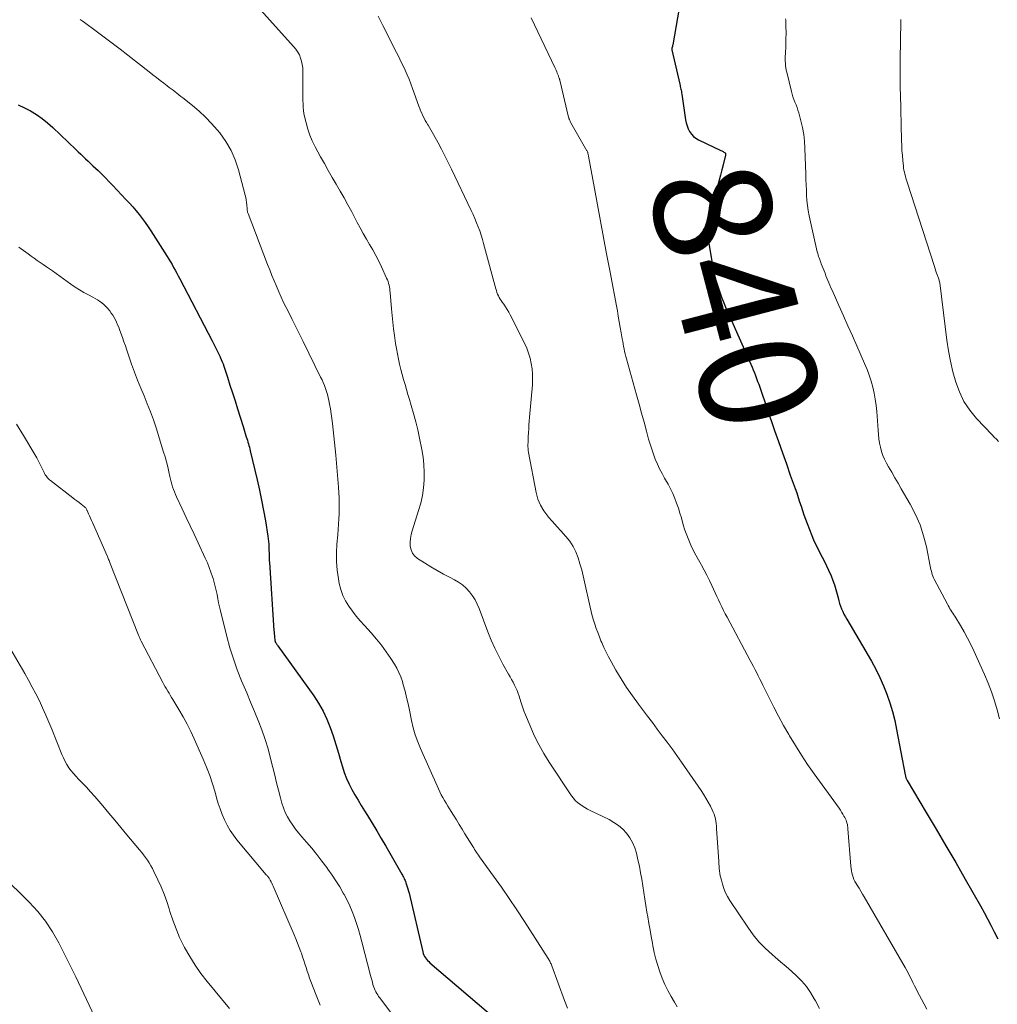
# Model space of a CAD drawing. Units: feet. Extents: x 2060000 to 2064306, y 555000 to 560004.
# Drawn here: x 2060263 to 2060429, y 556257 to 556425 of the extents above; entities that cross this region are included whole.
import ezdxf
from ezdxf.enums import TextEntityAlignment as Align

# ---------------------------------------------------------------- set-up
doc = ezdxf.new("R2010")
doc.units = ezdxf.units.FT
doc.header["$LTSCALE"] = 100
doc.header["$MEASUREMENT"] = 0
for name, color, linetype, lineweight in [('CONTOUR INDEX', 32, 'Continuous', 25), ('CONTOUR INDEX LABEL', 7, 'Continuous', 15), ('CONTOUR INTERMEDIATE', 40, 'Continuous', 15)]:
    doc.layers.add(name, color=color, linetype=linetype, lineweight=lineweight)
doc.styles.add('slant', font='romans.shx', dxfattribs={"oblique": 14.999978})

msp = doc.modelspace()

# ---------------------------------------------------------------- linework, layer by layer
at = {"layer": 'CONTOUR INDEX', "flags": 128}
for points, elevation in [([(2060375.5, 556428.38), (2060374.11, 556420.4), (2060374.09, 556420.3), (2060374.07, 556420.2), (2060374.04, 556420.1), (2060374.02, 556420), (2060373.97, 556419.85), (2060373.97, 556419.83), (2060373.97, 556419.8), (2060373.96, 556419.78), (2060373.96, 556419.76), (2060373.96, 556419.67), (2060373.96, 556419.64), (2060373.96, 556419.62), (2060373.96, 556419.6), (2060373.97, 556419.58), (2060375.31, 556413.74), (2060375.36, 556413.53), (2060375.4, 556413.32), (2060375.45, 556413.11), (2060375.49, 556412.89), (2060375.54, 556412.68), (2060375.58, 556412.46), (2060375.61, 556412.25), (2060375.65, 556412.03), (2060376.29, 556407.67), (2060376.4, 556407.15), (2060376.55, 556406.63), (2060376.75, 556406.14), (2060376.98, 556405.66), (2060377.28, 556405.22), (2060377.63, 556404.83), (2060378.04, 556404.52), (2060378.49, 556404.25), (2060382.32, 556402.44), (2060382.45, 556402.38), (2060382.57, 556402.31), (2060382.7, 556402.25), (2060382.82, 556402.18), (2060383.05, 556402.05), (2060383.11, 556401.97), (2060383.12, 556401.84), (2060383.12, 556401.79), (2060383.11, 556401.74), (2060383.1, 556401.69), (2060383.09, 556401.64), (2060382.68, 556400), (2060382.47, 556399.13), (2060382.25, 556398.26), (2060382.03, 556397.39), (2060381.8, 556396.52), (2060380.3, 556390.71), (2060380.21, 556390.33), (2060380.13, 556389.95), (2060380.07, 556389.57), (2060380.03, 556389.18), (2060380.01, 556388.79), (2060380.01, 556388.41), (2060380.04, 556388.02), (2060380.09, 556387.64), (2060380.95, 556382.6), (2060381.16, 556381.55), (2060381.41, 556380.52), (2060381.71, 556379.5), (2060382.05, 556378.49), (2060382.43, 556377.49), (2060382.82, 556376.49), (2060383.23, 556375.5), (2060383.66, 556374.52), (2060387.42, 556366.06), (2060387.63, 556365.58), (2060387.83, 556365.1), (2060388.02, 556364.61), (2060388.21, 556364.12), (2060388.39, 556363.63), (2060388.56, 556363.14), (2060388.74, 556362.65), (2060388.91, 556362.16), (2060391.46, 556354.79), (2060392.12, 556352.89), (2060392.78, 556350.99), (2060393.46, 556349.09), (2060394.13, 556347.19), (2060394.96, 556344.88), (2060395.22, 556344.14), (2060395.47, 556343.39), (2060395.72, 556342.64), (2060395.95, 556341.89), (2060396.19, 556341.14), (2060396.44, 556340.4), (2060396.71, 556339.66), (2060396.99, 556338.92), (2060397.78, 556336.9), (2060398.09, 556336.14), (2060398.42, 556335.4), (2060398.79, 556334.67), (2060399.18, 556333.95), (2060399.57, 556333.23), (2060399.94, 556332.5), (2060400.29, 556331.76), (2060400.63, 556331.02), (2060401.06, 556330.02), (2060401.36, 556329.26), (2060401.64, 556328.49), (2060401.88, 556327.7), (2060402.09, 556326.91), (2060402.25, 556326.27), (2060402.37, 556325.79), (2060402.51, 556325.32), (2060402.68, 556324.86), (2060402.86, 556324.4), (2060403.06, 556323.95), (2060403.27, 556323.51), (2060403.5, 556323.07), (2060403.74, 556322.64), (2060407.93, 556315.49), (2060408.68, 556314.13), (2060409.39, 556312.74), (2060410.01, 556311.32), (2060410.59, 556309.88), (2060411.09, 556308.41), (2060411.54, 556306.92), (2060411.92, 556305.41), (2060412.24, 556303.89), (2060413.69, 556296.15), (2060413.72, 556296.02), (2060413.75, 556295.9), (2060413.78, 556295.77), (2060413.82, 556295.65), (2060413.87, 556295.53), (2060413.92, 556295.41), (2060413.98, 556295.29), (2060414.05, 556295.18), (2060417.29, 556289.75), (2060418.97, 556286.92), (2060420.64, 556284.08), (2060422.29, 556281.23), (2060423.93, 556278.38), (2060426.53, 556273.83), (2060427.13, 556272.75), (2060427.73, 556271.65), (2060428.3, 556270.55), (2060428.86, 556269.44), (2060429.45, 556268.23)], 840), ([(2060262.63, 556410.19), (2060263.7, 556409.7), (2060264.75, 556409.17), (2060265.75, 556408.55), (2060266.72, 556407.89), (2060267.64, 556407.16), (2060268.52, 556406.38), (2060272.46, 556402.63), (2060272.88, 556402.23), (2060273.3, 556401.83), (2060273.71, 556401.44), (2060274.13, 556401.04), (2060274.55, 556400.64), (2060274.97, 556400.24), (2060275.38, 556399.84), (2060275.8, 556399.44), (2060276.25, 556399.01), (2060276.88, 556398.39), (2060277.51, 556397.76), (2060278.13, 556397.13), (2060278.74, 556396.49), (2060281, 556394.1), (2060281.58, 556393.47), (2060282.15, 556392.84), (2060282.71, 556392.19), (2060283.25, 556391.53), (2060283.78, 556390.85), (2060284.29, 556390.17), (2060284.78, 556389.46), (2060285.25, 556388.75), (2060288, 556384.41), (2060288.29, 556383.95), (2060288.57, 556383.48), (2060288.84, 556383.01), (2060289.11, 556382.53), (2060289.38, 556382.05), (2060289.64, 556381.57), (2060289.9, 556381.09), (2060290.15, 556380.61), (2060295.66, 556370.06), (2060295.84, 556369.72), (2060296.02, 556369.37), (2060296.2, 556369.03), (2060296.37, 556368.69), (2060296.55, 556368.34), (2060296.72, 556368), (2060296.88, 556367.65), (2060297.04, 556367.29), (2060297.06, 556367.25), (2060297.22, 556366.87), (2060297.37, 556366.49), (2060297.52, 556366.11), (2060297.65, 556365.72), (2060298.28, 556363.84), (2060298.71, 556362.5), (2060299.15, 556361.17), (2060299.57, 556359.83), (2060299.99, 556358.49), (2060300.93, 556355.47), (2060301.05, 556355.08), (2060301.18, 556354.68), (2060301.3, 556354.29), (2060301.42, 556353.89), (2060301.49, 556353.69), (2060301.58, 556353.4), (2060301.67, 556353.1), (2060301.76, 556352.81), (2060301.84, 556352.51), (2060301.93, 556352.22), (2060302.01, 556351.92), (2060302.09, 556351.62), (2060302.16, 556351.32), (2060303.34, 556346.37), (2060303.73, 556344.63), (2060304.1, 556342.89), (2060304.43, 556341.14), (2060304.73, 556339.38), (2060305.14, 556336.77), (2060305.2, 556336.31), (2060305.26, 556335.86), (2060305.3, 556335.4), (2060305.32, 556334.94), (2060305.34, 556334.59), (2060305.35, 556334.3), (2060305.36, 556334.02), (2060305.36, 556333.73), (2060305.37, 556333.44), (2060305.37, 556333.16), (2060305.38, 556332.87), (2060305.4, 556332.58), (2060305.41, 556332.3), (2060306.2, 556320.75), (2060306.22, 556320.47), (2060306.24, 556320.18), (2060306.27, 556319.89), (2060306.3, 556319.61), (2060306.34, 556319.15), (2060306.35, 556319.1), (2060306.36, 556319.04), (2060306.37, 556318.98), (2060306.39, 556318.92), (2060306.41, 556318.87), (2060306.43, 556318.81), (2060306.45, 556318.76), (2060306.48, 556318.71), (2060306.56, 556318.57), (2060306.63, 556318.45), (2060306.71, 556318.33), (2060306.79, 556318.21), (2060306.87, 556318.1), (2060312.98, 556309.6), (2060313.81, 556308.33), (2060314.56, 556307.01), (2060315.2, 556305.64), (2060315.76, 556304.23), (2060315.77, 556304.21), (2060316.26, 556302.77), (2060316.73, 556301.33), (2060317.17, 556299.87), (2060317.6, 556298.42), (2060317.85, 556297.53), (2060318.18, 556296.53), (2060318.55, 556295.54), (2060318.98, 556294.59), (2060319.46, 556293.65), (2060319.99, 556292.74), (2060320.52, 556291.82), (2060321.06, 556290.92), (2060321.62, 556290.02), (2060322.12, 556289.23), (2060322.92, 556287.94), (2060323.71, 556286.64), (2060324.48, 556285.33), (2060325.24, 556284.01), (2060327.97, 556279.23), (2060328.07, 556279.06), (2060328.16, 556278.89), (2060328.25, 556278.71), (2060328.35, 556278.53), (2060328.43, 556278.36), (2060328.52, 556278.18), (2060328.59, 556277.99), (2060328.66, 556277.8), (2060328.78, 556277.46), (2060328.9, 556277.1), (2060329.01, 556276.73), (2060329.11, 556276.37), (2060329.2, 556276), (2060331.55, 556266), (2060331.63, 556265.74), (2060331.73, 556265.48), (2060331.86, 556265.23), (2060332.01, 556265), (2060332.18, 556264.77), (2060332.36, 556264.56), (2060332.56, 556264.36), (2060332.76, 556264.17), (2060343.84, 556254.68)], 860)]:
    msp.add_lwpolyline(points, dxfattribs=dict(at, elevation=elevation))
at = {"layer": 'CONTOUR INTERMEDIATE', "flags": 128}
for points, elevation in [([(2060303.42, 556426.93), (2060309.59, 556420.11), (2060309.94, 556419.67), (2060310.26, 556419.2), (2060310.52, 556418.7), (2060310.74, 556418.18), (2060310.9, 556417.63), (2060311.02, 556417.08), (2060311.09, 556416.52), (2060311.12, 556415.95), (2060311.12, 556414.57), (2060311.12, 556413.68), (2060311.12, 556412.8), (2060311.13, 556411.92), (2060311.14, 556411.03), (2060311.15, 556410.33), (2060311.18, 556409.8), (2060311.22, 556409.27), (2060311.31, 556408.75), (2060311.41, 556408.23), (2060311.67, 556407.14), (2060311.96, 556406.09), (2060312.31, 556405.07), (2060312.73, 556404.07), (2060313.21, 556403.09), (2060314.14, 556401.38), (2060314.78, 556400.2), (2060315.44, 556399.02), (2060316.12, 556397.85), (2060316.8, 556396.69), (2060317.48, 556395.53), (2060318.15, 556394.36), (2060318.8, 556393.18), (2060319.44, 556391.99), (2060320.37, 556390.2), (2060320.88, 556389.25), (2060321.4, 556388.31), (2060321.94, 556387.37), (2060322.49, 556386.45), (2060323.03, 556385.52), (2060323.55, 556384.57), (2060324.04, 556383.62), (2060324.51, 556382.64), (2060325.39, 556380.71), (2060325.52, 556380.42), (2060325.63, 556380.12), (2060325.72, 556379.81), (2060325.8, 556379.5), (2060325.86, 556379.19), (2060325.91, 556378.87), (2060325.95, 556378.55), (2060325.99, 556378.24), (2060326.22, 556375.48), (2060326.32, 556374.35), (2060326.44, 556373.21), (2060326.57, 556372.08), (2060326.71, 556370.96), (2060326.77, 556370.49), (2060326.9, 556369.6), (2060327.05, 556368.71), (2060327.21, 556367.82), (2060327.39, 556366.94), (2060327.4, 556366.91), (2060327.6, 556366.04), (2060327.81, 556365.18), (2060328.03, 556364.32), (2060328.27, 556363.46), (2060328.52, 556362.6), (2060328.77, 556361.75), (2060329.02, 556360.9), (2060329.28, 556360.04), (2060329.58, 556359.01), (2060329.98, 556357.64), (2060330.34, 556356.25), (2060330.67, 556354.87), (2060330.98, 556353.47), (2060331.38, 556351.56), (2060331.59, 556350.26), (2060331.74, 556348.96), (2060331.8, 556347.64), (2060331.78, 556346.33), (2060331.66, 556345.01), (2060331.48, 556343.71), (2060331.19, 556342.43), (2060330.84, 556341.16), (2060329.74, 556337.7), (2060329.57, 556337.05), (2060329.45, 556336.4), (2060329.41, 556335.74), (2060329.41, 556335.08), (2060329.55, 556334.46), (2060329.78, 556333.9), (2060330.15, 556333.43), (2060330.63, 556333.01), (2060331.83, 556332.24), (2060332.9, 556331.58), (2060333.98, 556330.95), (2060335.08, 556330.34), (2060336.19, 556329.75), (2060336.93, 556329.37), (2060337.65, 556328.95), (2060338.32, 556328.48), (2060338.93, 556327.93), (2060339.49, 556327.32), (2060339.99, 556326.65), (2060340.44, 556325.96), (2060340.82, 556325.22), (2060341.15, 556324.46), (2060342.64, 556320.48), (2060343.2, 556319.08), (2060343.8, 556317.7), (2060344.47, 556316.34), (2060345.18, 556315.01), (2060346.15, 556313.29), (2060346.4, 556312.83), (2060346.66, 556312.37), (2060346.91, 556311.91), (2060347.16, 556311.45), (2060347.39, 556310.99), (2060347.61, 556310.51), (2060347.79, 556310.02), (2060347.95, 556309.53), (2060348.07, 556309.13), (2060348.29, 556308.44), (2060348.52, 556307.75), (2060348.77, 556307.07), (2060349.04, 556306.39), (2060349.81, 556304.48), (2060350.52, 556302.88), (2060351.29, 556301.3), (2060352.16, 556299.78), (2060353.09, 556298.29), (2060356.87, 556292.61), (2060357.18, 556292.2), (2060357.51, 556291.81), (2060357.88, 556291.47), (2060358.28, 556291.15), (2060358.7, 556290.86), (2060359.13, 556290.58), (2060359.58, 556290.33), (2060360.04, 556290.1), (2060363.27, 556288.54), (2060364.1, 556288.07), (2060364.88, 556287.54), (2060365.59, 556286.91), (2060366.25, 556286.22), (2060366.8, 556285.44), (2060367.28, 556284.62), (2060367.64, 556283.75), (2060367.91, 556282.84), (2060368.18, 556281.69), (2060368.42, 556280.59), (2060368.64, 556279.48), (2060368.83, 556278.37), (2060369.02, 556277.25), (2060369.19, 556276.13), (2060369.36, 556275.02), (2060369.54, 556273.9), (2060369.72, 556272.78), (2060369.86, 556271.97), (2060370.05, 556270.86), (2060370.24, 556269.74), (2060370.44, 556268.62), (2060370.65, 556267.51), (2060370.73, 556267.04), (2060370.97, 556265.91), (2060371.24, 556264.8), (2060371.56, 556263.7), (2060371.91, 556262.6), (2060372.32, 556261.53), (2060372.77, 556260.48), (2060373.28, 556259.45), (2060373.83, 556258.45), (2060374.4, 556257.47), (2060374.86, 556256.67)], 852), ([(2060273.17, 556424.74), (2060273.56, 556424.51), (2060273.93, 556424.25), (2060275.93, 556422.77), (2060277.28, 556421.75), (2060278.64, 556420.72), (2060279.98, 556419.69), (2060281.33, 556418.64), (2060284.94, 556415.81), (2060285.56, 556415.33), (2060286.18, 556414.85), (2060286.81, 556414.36), (2060287.43, 556413.89), (2060288.02, 556413.44), (2060288.35, 556413.18), (2060288.68, 556412.93), (2060289.01, 556412.68), (2060289.35, 556412.42), (2060289.68, 556412.17), (2060290.01, 556411.91), (2060290.34, 556411.65), (2060290.67, 556411.39), (2060292.34, 556410.07), (2060293.47, 556409.11), (2060294.55, 556408.11), (2060295.57, 556407.05), (2060296.55, 556405.93), (2060296.96, 556405.43), (2060298, 556403.98), (2060298.91, 556402.46), (2060299.61, 556400.84), (2060300.18, 556399.15), (2060301.31, 556394.86), (2060301.41, 556394.44), (2060301.49, 556394.02), (2060301.54, 556393.59), (2060301.58, 556393.17), (2060301.62, 556392.5), (2060301.62, 556392.4), (2060301.63, 556392.31), (2060301.65, 556392.21), (2060301.67, 556392.11), (2060301.69, 556392.01), (2060301.71, 556391.92), (2060301.74, 556391.83), (2060301.78, 556391.73), (2060305.11, 556383.03), (2060305.48, 556382.1), (2060305.85, 556381.17), (2060306.23, 556380.24), (2060306.61, 556379.32), (2060307.02, 556378.4), (2060307.43, 556377.49), (2060307.85, 556376.59), (2060308.29, 556375.69), (2060308.65, 556374.96), (2060309.28, 556373.69), (2060309.91, 556372.43), (2060310.53, 556371.17), (2060311.16, 556369.91), (2060314.15, 556363.88), (2060314.38, 556363.41), (2060314.59, 556362.92), (2060314.79, 556362.43), (2060314.97, 556361.93), (2060315.14, 556361.43), (2060315.29, 556360.92), (2060315.42, 556360.41), (2060315.53, 556359.89), (2060315.65, 556359.28), (2060315.8, 556358.46), (2060315.94, 556357.63), (2060316.05, 556356.8), (2060316.15, 556355.96), (2060316.72, 556350.55), (2060316.85, 556349.19), (2060316.98, 556347.84), (2060317.08, 556346.48), (2060317.18, 556345.12), (2060317.24, 556344.19), (2060317.28, 556343.29), (2060317.31, 556342.4), (2060317.31, 556341.5), (2060317.29, 556340.6), (2060317.25, 556339.71), (2060317.2, 556338.81), (2060317.14, 556337.92), (2060317.06, 556337.03), (2060316.91, 556335.45), (2060316.83, 556333.97), (2060316.83, 556332.49), (2060316.96, 556331.02), (2060317.16, 556329.55), (2060317.31, 556328.71), (2060317.57, 556327.69), (2060317.91, 556326.7), (2060318.37, 556325.77), (2060318.93, 556324.88), (2060319.56, 556324.02), (2060320.22, 556323.19), (2060320.9, 556322.37), (2060321.61, 556321.57), (2060322.75, 556320.32), (2060323.65, 556319.28), (2060324.52, 556318.21), (2060325.33, 556317.1), (2060326.1, 556315.96), (2060326.71, 556315.02), (2060327.12, 556314.31), (2060327.49, 556313.58), (2060327.79, 556312.83), (2060328.06, 556312.05), (2060328.22, 556311.49), (2060328.52, 556310.42), (2060328.79, 556309.34), (2060329.05, 556308.26), (2060329.28, 556307.17), (2060329.63, 556305.38), (2060329.92, 556304.16), (2060330.26, 556302.97), (2060330.67, 556301.8), (2060331.14, 556300.64), (2060334.22, 556293.75), (2060334.46, 556293.25), (2060334.7, 556292.76), (2060334.97, 556292.28), (2060335.24, 556291.8), (2060335.52, 556291.32), (2060335.81, 556290.85), (2060336.1, 556290.38), (2060336.39, 556289.91), (2060336.78, 556289.28), (2060337.27, 556288.5), (2060337.76, 556287.71), (2060338.25, 556286.93), (2060338.73, 556286.14), (2060339.89, 556284.23), (2060340.05, 556283.98), (2060340.21, 556283.72), (2060340.37, 556283.47), (2060340.54, 556283.21), (2060340.71, 556282.96), (2060340.87, 556282.71), (2060341.05, 556282.47), (2060341.22, 556282.22), (2060343.59, 556278.92), (2060344.94, 556277.02), (2060346.26, 556275.1), (2060347.56, 556273.16), (2060348.84, 556271.21), (2060352.92, 556264.88), (2060353.01, 556264.73), (2060353.09, 556264.59), (2060353.17, 556264.43), (2060353.24, 556264.28), (2060353.31, 556264.12), (2060353.38, 556263.97), (2060353.44, 556263.81), (2060353.5, 556263.65), (2060355.68, 556257.76), (2060356.19, 556256.41)], 856), ([(2060323.93, 556425.28), (2060324.35, 556424.49), (2060324.76, 556423.69), (2060327.08, 556419.12), (2060327.45, 556418.37), (2060327.82, 556417.61), (2060328.18, 556416.86), (2060328.54, 556416.1), (2060328.87, 556415.33), (2060329.2, 556414.56), (2060329.51, 556413.78), (2060329.8, 556412.99), (2060330.86, 556410.01), (2060331.02, 556409.59), (2060331.18, 556409.17), (2060331.36, 556408.77), (2060331.55, 556408.36), (2060331.76, 556407.96), (2060331.97, 556407.57), (2060332.19, 556407.18), (2060332.42, 556406.8), (2060332.44, 556406.77), (2060332.68, 556406.38), (2060332.92, 556405.98), (2060333.15, 556405.58), (2060333.38, 556405.17), (2060334.14, 556403.76), (2060334.74, 556402.64), (2060335.32, 556401.51), (2060335.89, 556400.38), (2060336.44, 556399.24), (2060339.79, 556392.21), (2060340.11, 556391.53), (2060340.41, 556390.84), (2060340.7, 556390.15), (2060340.97, 556389.44), (2060341.23, 556388.74), (2060341.47, 556388.02), (2060341.69, 556387.3), (2060341.9, 556386.58), (2060343.98, 556378.9), (2060344.07, 556378.6), (2060344.17, 556378.29), (2060344.29, 556378), (2060344.42, 556377.71), (2060344.57, 556377.43), (2060344.73, 556377.15), (2060344.9, 556376.89), (2060345.08, 556376.62), (2060345.33, 556376.28), (2060345.64, 556375.84), (2060345.92, 556375.39), (2060346.19, 556374.93), (2060346.44, 556374.47), (2060348.86, 556369.63), (2060349.24, 556368.8), (2060349.56, 556367.95), (2060349.82, 556367.08), (2060350.02, 556366.19), (2060350.15, 556365.29), (2060350.23, 556364.39), (2060350.24, 556363.48), (2060350.2, 556362.57), (2060349.73, 556357.04), (2060349.67, 556356.38), (2060349.62, 556355.72), (2060349.58, 556355.06), (2060349.54, 556354.4), (2060349.5, 556353.76), (2060349.48, 556353.42), (2060349.47, 556353.08), (2060349.46, 556352.74), (2060349.45, 556352.4), (2060349.45, 556352.06), (2060349.47, 556351.72), (2060349.51, 556351.39), (2060349.56, 556351.05), (2060350.85, 556344.21), (2060351.15, 556343.11), (2060351.57, 556342.06), (2060352.14, 556341.1), (2060352.83, 556340.19), (2060352.91, 556340.1), (2060353.65, 556339.28), (2060354.38, 556338.45), (2060355.12, 556337.63), (2060355.86, 556336.8), (2060355.91, 556336.74), (2060356.56, 556335.91), (2060357.14, 556335.04), (2060357.6, 556334.1), (2060357.99, 556333.12), (2060358.31, 556332.1), (2060358.6, 556331.08), (2060358.86, 556330.05), (2060359.1, 556329.01), (2060360.03, 556324.69), (2060360.2, 556323.95), (2060360.39, 556323.23), (2060360.6, 556322.5), (2060360.83, 556321.78), (2060361.08, 556321.07), (2060361.33, 556320.36), (2060361.61, 556319.66), (2060361.89, 556318.96), (2060362.01, 556318.69), (2060362.37, 556317.86), (2060362.75, 556317.04), (2060363.17, 556316.24), (2060363.6, 556315.45), (2060364.43, 556313.99), (2060365.32, 556312.49), (2060366.25, 556311.02), (2060367.23, 556309.59), (2060368.26, 556308.18), (2060368.95, 556307.27), (2060369.79, 556306.16), (2060370.64, 556305.05), (2060371.48, 556303.94), (2060372.33, 556302.82), (2060373.17, 556301.71), (2060374, 556300.58), (2060374.81, 556299.45), (2060375.61, 556298.3), (2060378.92, 556293.5), (2060379.34, 556292.85), (2060379.76, 556292.19), (2060380.14, 556291.52), (2060380.51, 556290.84), (2060380.84, 556290.18), (2060381.01, 556289.81), (2060381.16, 556289.44), (2060381.28, 556289.05), (2060381.37, 556288.65), (2060381.44, 556288.25), (2060381.5, 556287.85), (2060381.54, 556287.44), (2060381.58, 556287.04), (2060381.93, 556281.41), (2060381.96, 556281), (2060381.99, 556280.6), (2060382.03, 556280.2), (2060382.08, 556279.79), (2060382.14, 556279.39), (2060382.21, 556278.99), (2060382.3, 556278.6), (2060382.4, 556278.21), (2060382.59, 556277.52), (2060382.83, 556276.79), (2060383.11, 556276.09), (2060383.46, 556275.42), (2060383.85, 556274.77), (2060386.88, 556270.2), (2060387.8, 556268.94), (2060388.78, 556267.74), (2060389.87, 556266.63), (2060391.02, 556265.57), (2060391.53, 556265.14), (2060392.47, 556264.35), (2060393.4, 556263.54), (2060394.32, 556262.72), (2060395.23, 556261.89), (2060396.09, 556261.02), (2060396.88, 556260.1), (2060397.57, 556259.1), (2060398.2, 556258.05), (2060398.41, 556257.67), (2060399.1, 556256.39)], 848), ([(2060350.02, 556425.02), (2060354.04, 556416.55), (2060354.14, 556416.32), (2060354.25, 556416.09), (2060354.35, 556415.85), (2060354.44, 556415.62), (2060354.53, 556415.38), (2060354.58, 556415.26), (2060354.63, 556415.14), (2060354.67, 556415.02), (2060354.72, 556414.9), (2060354.79, 556414.7), (2060354.8, 556414.68), (2060354.81, 556414.65), (2060354.81, 556414.63), (2060354.82, 556414.61), (2060354.85, 556414.52), (2060354.85, 556414.5), (2060354.86, 556414.48), (2060354.86, 556414.45), (2060354.87, 556414.43), (2060356.3, 556408.34), (2060356.35, 556408.18), (2060356.39, 556408.02), (2060356.44, 556407.87), (2060356.5, 556407.72), (2060356.56, 556407.57), (2060356.63, 556407.42), (2060356.71, 556407.27), (2060356.78, 556407.13), (2060359.5, 556402.38), (2060359.51, 556402.36), (2060359.53, 556402.34), (2060359.54, 556402.32), (2060359.55, 556402.3), (2060359.59, 556402.21), (2060359.6, 556402.19), (2060359.61, 556402.17), (2060359.62, 556402.15), (2060359.62, 556402.12), (2060359.67, 556401.94), (2060359.69, 556401.83), (2060359.72, 556401.71), (2060359.74, 556401.59), (2060359.77, 556401.48), (2060360.77, 556395.96), (2060361.28, 556393.18), (2060361.8, 556390.4), (2060362.32, 556387.63), (2060362.85, 556384.85), (2060363.34, 556382.3), (2060363.63, 556380.8), (2060363.91, 556379.29), (2060364.19, 556377.79), (2060364.47, 556376.28), (2060364.68, 556375.15), (2060364.84, 556374.21), (2060365.01, 556373.27), (2060365.17, 556372.33), (2060365.33, 556371.39), (2060365.5, 556370.37), (2060365.58, 556369.94), (2060365.65, 556369.51), (2060365.74, 556369.09), (2060365.82, 556368.66), (2060365.92, 556368.23), (2060366.01, 556367.81), (2060366.12, 556367.39), (2060366.23, 556366.96), (2060367.95, 556360.82), (2060368.37, 556359.27), (2060368.8, 556357.73), (2060369.22, 556356.19), (2060369.64, 556354.65), (2060370, 556353.31), (2060370.25, 556352.44), (2060370.52, 556351.58), (2060370.82, 556350.73), (2060371.14, 556349.89), (2060371.49, 556349.06), (2060371.87, 556348.24), (2060372.29, 556347.44), (2060372.72, 556346.65), (2060372.89, 556346.38), (2060373.32, 556345.61), (2060373.72, 556344.82), (2060374.1, 556344.03), (2060374.45, 556343.22), (2060374.77, 556342.39), (2060375.07, 556341.56), (2060375.34, 556340.72), (2060375.59, 556339.88), (2060375.91, 556338.71), (2060376.18, 556337.82), (2060376.48, 556336.94), (2060376.83, 556336.08), (2060377.2, 556335.23), (2060377.6, 556334.39), (2060378.02, 556333.56), (2060378.47, 556332.74), (2060378.93, 556331.94), (2060378.98, 556331.85), (2060379.47, 556330.99), (2060379.93, 556330.13), (2060380.37, 556329.25), (2060380.79, 556328.36), (2060381.07, 556327.75), (2060381.34, 556327.15), (2060381.62, 556326.54), (2060381.9, 556325.94), (2060382.18, 556325.34), (2060382.47, 556324.74), (2060382.76, 556324.14), (2060383.06, 556323.55), (2060383.37, 556322.97), (2060387.32, 556315.62), (2060387.6, 556315.1), (2060387.87, 556314.58), (2060388.14, 556314.05), (2060388.41, 556313.52), (2060388.67, 556312.99), (2060388.94, 556312.46), (2060389.2, 556311.93), (2060389.46, 556311.4), (2060390.51, 556309.28), (2060391.31, 556307.69), (2060392.14, 556306.12), (2060392.99, 556304.56), (2060393.86, 556303.02), (2060394, 556302.78), (2060394.99, 556301.13), (2060396.01, 556299.51), (2060397.07, 556297.92), (2060398.17, 556296.35), (2060402.43, 556290.47), (2060402.65, 556290.15), (2060402.87, 556289.82), (2060403.07, 556289.49), (2060403.27, 556289.15), (2060403.41, 556288.91), (2060403.52, 556288.68), (2060403.62, 556288.46), (2060403.71, 556288.22), (2060403.78, 556287.99), (2060403.84, 556287.73), (2060403.89, 556287.49), (2060403.92, 556287.24), (2060403.95, 556286.98), (2060404.43, 556280.6), (2060404.47, 556280.21), (2060404.53, 556279.83), (2060404.6, 556279.45), (2060404.7, 556279.08), (2060404.81, 556278.71), (2060404.95, 556278.35), (2060405.13, 556278.01), (2060405.32, 556277.68), (2060405.53, 556277.35), (2060405.84, 556276.86), (2060406.14, 556276.37), (2060406.44, 556275.87), (2060406.73, 556275.37), (2060413.69, 556263.34), (2060413.97, 556262.84), (2060414.25, 556262.33), (2060414.51, 556261.82), (2060414.77, 556261.3), (2060415.02, 556260.78), (2060415.27, 556260.26), (2060415.54, 556259.74), (2060415.8, 556259.23), (2060416.46, 556257.99), (2060416.93, 556257.13), (2060417.4, 556256.29)], 844), ([(2060393.33, 556424.85), (2060393.34, 556424.62), (2060393.38, 556423.54), (2060393.4, 556422.45), (2060393.39, 556421.36), (2060393.36, 556420.28), (2060393.29, 556418.9), (2060393.28, 556418.5), (2060393.28, 556418.11), (2060393.28, 556417.71), (2060393.29, 556417.31), (2060393.32, 556416.92), (2060393.37, 556416.53), (2060393.43, 556416.14), (2060393.51, 556415.75), (2060394.31, 556412.47), (2060394.43, 556412.01), (2060394.57, 556411.55), (2060394.74, 556411.1), (2060394.92, 556410.66), (2060395.1, 556410.21), (2060395.27, 556409.76), (2060395.42, 556409.3), (2060395.56, 556408.84), (2060395.93, 556407.49), (2060396.2, 556406.34), (2060396.41, 556405.18), (2060396.55, 556404.01), (2060396.62, 556402.83), (2060396.77, 556398.36), (2060396.8, 556397.48), (2060396.83, 556396.59), (2060396.87, 556395.71), (2060396.9, 556394.83), (2060396.96, 556393.95), (2060397.05, 556393.08), (2060397.19, 556392.21), (2060397.36, 556391.34), (2060398.73, 556385.17), (2060398.8, 556384.91), (2060398.87, 556384.65), (2060398.95, 556384.39), (2060399.03, 556384.14), (2060399.13, 556383.89), (2060399.22, 556383.63), (2060399.32, 556383.38), (2060399.41, 556383.13), (2060399.87, 556381.95), (2060400.04, 556381.54), (2060400.2, 556381.13), (2060400.37, 556380.72), (2060400.53, 556380.31), (2060400.7, 556379.9), (2060400.87, 556379.49), (2060401.05, 556379.08), (2060401.23, 556378.68), (2060402.4, 556376.05), (2060403.17, 556374.32), (2060403.94, 556372.6), (2060404.7, 556370.88), (2060405.46, 556369.16), (2060406.79, 556366.16), (2060407.2, 556365.18), (2060407.57, 556364.19), (2060407.88, 556363.18), (2060408.17, 556362.16), (2060408.4, 556361.13), (2060408.59, 556360.1), (2060408.74, 556359.05), (2060408.84, 556358), (2060409.08, 556354.82), (2060409.15, 556354.09), (2060409.23, 556353.36), (2060409.34, 556352.64), (2060409.47, 556351.92), (2060409.64, 556351.22), (2060409.86, 556350.53), (2060410.15, 556349.87), (2060410.49, 556349.22), (2060410.84, 556348.61), (2060411.39, 556347.67), (2060411.94, 556346.74), (2060412.48, 556345.8), (2060413.03, 556344.86), (2060414.55, 556342.21), (2060415.44, 556340.48), (2060416.22, 556338.7), (2060416.82, 556336.85), (2060417.3, 556334.97), (2060417.96, 556331.7), (2060418.02, 556331.41), (2060418.08, 556331.12), (2060418.15, 556330.83), (2060418.21, 556330.54), (2060418.29, 556330.26), (2060418.38, 556329.98), (2060418.5, 556329.71), (2060418.62, 556329.44), (2060420.87, 556325.22), (2060421.01, 556324.96), (2060421.16, 556324.69), (2060421.32, 556324.43), (2060421.48, 556324.17), (2060421.64, 556323.92), (2060421.8, 556323.66), (2060421.96, 556323.4), (2060422.12, 556323.14), (2060423.09, 556321.57), (2060423.71, 556320.51), (2060424.31, 556319.44), (2060424.86, 556318.34), (2060425.39, 556317.24), (2060427.21, 556313.21), (2060427.83, 556311.74), (2060428.4, 556310.26), (2060428.9, 556308.76), (2060429.35, 556307.23), (2060429.78, 556305.7)], 836), ([(2060412.96, 556424.71), (2060412.95, 556424.56), (2060412.95, 556424.42), (2060412.82, 556417.95), (2060412.81, 556417.21), (2060412.81, 556416.48), (2060412.81, 556415.74), (2060412.82, 556415.01), (2060412.83, 556414.28), (2060412.84, 556413.54), (2060412.86, 556412.81), (2060412.88, 556412.07), (2060413.07, 556404.13), (2060413.1, 556403.28), (2060413.14, 556402.44), (2060413.21, 556401.6), (2060413.28, 556400.76), (2060413.39, 556399.78), (2060413.43, 556399.43), (2060413.48, 556399.09), (2060413.55, 556398.74), (2060413.63, 556398.4), (2060413.72, 556398.07), (2060413.82, 556397.73), (2060413.92, 556397.4), (2060414.02, 556397.06), (2060418.66, 556382.69), (2060418.78, 556382.3), (2060418.91, 556381.92), (2060419.05, 556381.53), (2060419.18, 556381.15), (2060419.34, 556380.69), (2060419.4, 556380.54), (2060419.45, 556380.38), (2060419.49, 556380.23), (2060419.54, 556380.07), (2060419.58, 556379.91), (2060419.61, 556379.75), (2060419.64, 556379.59), (2060419.66, 556379.43), (2060420.8, 556370.16), (2060421.07, 556368.35), (2060421.4, 556366.56), (2060421.81, 556364.78), (2060422.29, 556363.02), (2060422.92, 556361.33), (2060423.7, 556359.72), (2060424.7, 556358.24), (2060425.84, 556356.84), (2060428.5, 556354.03), (2060428.86, 556353.65), (2060429.22, 556353.28), (2060429.59, 556352.91)], 832), ([(2060262.76, 556385.99), (2060264.36, 556384.84), (2060264.87, 556384.47), (2060265.38, 556384.11), (2060265.9, 556383.74), (2060266.41, 556383.38), (2060266.92, 556383.02), (2060267.44, 556382.66), (2060267.95, 556382.3), (2060268.46, 556381.93), (2060271.6, 556379.67), (2060272.32, 556379.18), (2060273.06, 556378.71), (2060273.82, 556378.27), (2060274.59, 556377.86), (2060275.36, 556377.47), (2060275.75, 556377.26), (2060276.14, 556377.03), (2060276.51, 556376.79), (2060276.87, 556376.53), (2060277.21, 556376.25), (2060277.53, 556375.95), (2060277.83, 556375.62), (2060278.11, 556375.28), (2060278.23, 556375.12), (2060278.49, 556374.75), (2060278.74, 556374.38), (2060278.97, 556373.99), (2060279.19, 556373.59), (2060279.39, 556373.19), (2060279.58, 556372.78), (2060279.76, 556372.36), (2060279.92, 556371.94), (2060280.13, 556371.34), (2060280.39, 556370.61), (2060280.65, 556369.89), (2060280.9, 556369.16), (2060281.15, 556368.43), (2060281.95, 556366.08), (2060282.44, 556364.71), (2060282.95, 556363.34), (2060283.5, 556361.99), (2060284.07, 556360.65), (2060284.63, 556359.3), (2060285.17, 556357.95), (2060285.66, 556356.58), (2060286.12, 556355.2), (2060287.41, 556351.11), (2060287.66, 556350.28), (2060287.89, 556349.44), (2060288.1, 556348.6), (2060288.29, 556347.75), (2060288.46, 556346.94), (2060288.57, 556346.5), (2060288.68, 556346.05), (2060288.81, 556345.61), (2060288.94, 556345.18), (2060289.1, 556344.74), (2060289.26, 556344.31), (2060289.44, 556343.89), (2060289.62, 556343.47), (2060290.58, 556341.42), (2060291.25, 556339.98), (2060291.92, 556338.54), (2060292.6, 556337.1), (2060293.27, 556335.67), (2060294.51, 556333.04), (2060294.86, 556332.26), (2060295.18, 556331.47), (2060295.47, 556330.66), (2060295.74, 556329.85), (2060295.83, 556329.56), (2060296.03, 556328.89), (2060296.21, 556328.21), (2060296.36, 556327.52), (2060296.5, 556326.83), (2060296.64, 556326.14), (2060296.78, 556325.45), (2060296.94, 556324.76), (2060297.1, 556324.08), (2060298.19, 556319.69), (2060298.71, 556317.78), (2060299.28, 556315.88), (2060299.95, 556314.02), (2060300.67, 556312.18), (2060300.89, 556311.65), (2060301.55, 556310.09), (2060302.21, 556308.52), (2060302.86, 556306.95), (2060303.52, 556305.38), (2060304.13, 556303.8), (2060304.7, 556302.2), (2060305.19, 556300.58), (2060305.62, 556298.94), (2060306, 556297.39), (2060306.32, 556296.1), (2060306.64, 556294.82), (2060306.97, 556293.53), (2060307.31, 556292.25), (2060307.56, 556291.31), (2060307.82, 556290.52), (2060308.12, 556289.75), (2060308.49, 556289.01), (2060308.92, 556288.3), (2060309.39, 556287.61), (2060309.88, 556286.93), (2060310.4, 556286.28), (2060310.93, 556285.63), (2060311.72, 556284.72), (2060312.62, 556283.66), (2060313.49, 556282.58), (2060314.35, 556281.49), (2060315.18, 556280.38), (2060315.39, 556280.09), (2060316.09, 556279.1), (2060316.76, 556278.09), (2060317.4, 556277.07), (2060318.01, 556276.03), (2060318.14, 556275.81), (2060318.64, 556274.85), (2060319.12, 556273.88), (2060319.54, 556272.89), (2060319.92, 556271.88), (2060320.27, 556270.85), (2060320.6, 556269.82), (2060320.9, 556268.78), (2060321.18, 556267.74), (2060322.64, 556262.02), (2060322.74, 556261.63), (2060322.84, 556261.25), (2060322.95, 556260.87), (2060323.06, 556260.49), (2060323.11, 556260.3), (2060323.2, 556260.02), (2060323.3, 556259.74), (2060323.42, 556259.47), (2060323.56, 556259.2), (2060323.7, 556258.95), (2060323.86, 556258.69), (2060324.02, 556258.45), (2060324.2, 556258.21), (2060327.76, 556253.48)], 864), ([(2060262.38, 556355.84), (2060263.57, 556353.9), (2060265.47, 556350.69), (2060265.79, 556350.13), (2060266.1, 556349.56), (2060266.4, 556348.99), (2060266.68, 556348.4), (2060267.05, 556347.63), (2060267.15, 556347.44), (2060267.26, 556347.24), (2060267.38, 556347.06), (2060267.51, 556346.87), (2060267.64, 556346.7), (2060267.79, 556346.54), (2060267.95, 556346.39), (2060268.12, 556346.24), (2060271.94, 556343.33), (2060272.29, 556343.05), (2060272.65, 556342.78), (2060273.01, 556342.5), (2060273.37, 556342.23), (2060273.93, 556341.8), (2060274, 556341.74), (2060274.07, 556341.67), (2060274.14, 556341.59), (2060274.19, 556341.51), (2060274.24, 556341.42), (2060274.29, 556341.33), (2060274.34, 556341.24), (2060274.38, 556341.15), (2060274.62, 556340.59), (2060274.79, 556340.22), (2060274.95, 556339.85), (2060275.11, 556339.48), (2060275.28, 556339.11), (2060277.77, 556333.46), (2060277.84, 556333.3), (2060277.91, 556333.13), (2060277.98, 556332.97), (2060278.04, 556332.81), (2060278.11, 556332.64), (2060278.17, 556332.48), (2060278.24, 556332.31), (2060278.3, 556332.15), (2060283.13, 556319.96), (2060283.18, 556319.82), (2060283.24, 556319.69), (2060283.29, 556319.56), (2060283.35, 556319.42), (2060283.41, 556319.29), (2060283.47, 556319.16), (2060283.54, 556319.03), (2060283.61, 556318.9), (2060287.27, 556311.89), (2060287.47, 556311.52), (2060287.67, 556311.15), (2060287.89, 556310.78), (2060288.11, 556310.42), (2060288.33, 556310.06), (2060288.55, 556309.7), (2060288.77, 556309.34), (2060288.99, 556308.97), (2060290.01, 556307.28), (2060290.72, 556306.05), (2060291.39, 556304.81), (2060292.02, 556303.55), (2060292.62, 556302.27), (2060294.15, 556298.84), (2060294.72, 556297.46), (2060295.26, 556296.06), (2060295.74, 556294.64), (2060296.17, 556293.21), (2060296.43, 556292.26), (2060296.72, 556291.3), (2060297.04, 556290.35), (2060297.4, 556289.41), (2060297.78, 556288.48), (2060298.23, 556287.58), (2060298.72, 556286.71), (2060299.28, 556285.89), (2060299.89, 556285.1), (2060304.89, 556279.15), (2060304.95, 556279.08), (2060305.02, 556279), (2060305.08, 556278.93), (2060305.14, 556278.86), (2060305.21, 556278.78), (2060305.27, 556278.7), (2060305.32, 556278.62), (2060305.37, 556278.54), (2060305.57, 556278.22), (2060305.71, 556277.97), (2060305.85, 556277.72), (2060305.97, 556277.46), (2060306.09, 556277.2), (2060309.64, 556268.94), (2060309.94, 556268.22), (2060310.23, 556267.5), (2060310.5, 556266.77), (2060310.77, 556266.04), (2060310.86, 556265.78), (2060311.07, 556265.18), (2060311.27, 556264.57), (2060311.47, 556263.97), (2060311.66, 556263.36), (2060311.86, 556262.75), (2060312.06, 556262.15), (2060312.27, 556261.55), (2060312.5, 556260.95), (2060313.38, 556258.65), (2060314.09, 556256.93)], 868), ([(2060260.97, 556318.17), (2060263.76, 556313.4), (2060264.42, 556312.26), (2060265.05, 556311.1), (2060265.66, 556309.93), (2060266.25, 556308.74), (2060266.81, 556307.55), (2060267.35, 556306.34), (2060267.87, 556305.13), (2060268.37, 556303.91), (2060270.08, 556299.61), (2060270.33, 556299.03), (2060270.62, 556298.45), (2060270.94, 556297.91), (2060271.29, 556297.37), (2060271.67, 556296.86), (2060272.07, 556296.36), (2060272.5, 556295.88), (2060272.94, 556295.41), (2060273.52, 556294.82), (2060274.26, 556294.06), (2060274.98, 556293.28), (2060275.69, 556292.49), (2060276.38, 556291.69), (2060277.07, 556290.87), (2060278.09, 556289.64), (2060279.11, 556288.42), (2060280.14, 556287.19), (2060281.16, 556285.97), (2060283.32, 556283.38), (2060283.67, 556282.95), (2060284, 556282.52), (2060284.33, 556282.07), (2060284.65, 556281.62), (2060284.95, 556281.16), (2060285.23, 556280.69), (2060285.5, 556280.21), (2060285.75, 556279.72), (2060286.43, 556278.3), (2060286.98, 556277.08), (2060287.5, 556275.85), (2060287.95, 556274.59), (2060288.36, 556273.32), (2060288.49, 556272.88), (2060288.97, 556271.39), (2060289.52, 556269.93), (2060290.14, 556268.49), (2060290.82, 556267.08), (2060290.99, 556266.76), (2060291.85, 556265.23), (2060292.76, 556263.75), (2060293.77, 556262.33), (2060294.84, 556260.95), (2060298.64, 556256.37)], 872), ([(2060259.84, 556279.07), (2060264.51, 556274.46), (2060265.97, 556272.88), (2060267.31, 556271.22), (2060268.49, 556269.44), (2060269.55, 556267.57), (2060270.52, 556265.64), (2060271.49, 556263.71), (2060272.43, 556261.76), (2060273.37, 556259.82), (2060275.64, 556255.04)], 876)]:
    msp.add_lwpolyline(points, dxfattribs=dict(at, elevation=elevation))

# ---------------------------------------------------------------- texts
at = {"layer": 'CONTOUR INDEX LABEL', "style": 'slant', "oblique": 15}
msp.add_text('840', height=20, rotation=284.6742, dxfattribs=at).set_placement((2060384.81, 556377.68, 840), align=Align.MIDDLE_CENTER)

doc.saveas('drawing.dxf')
